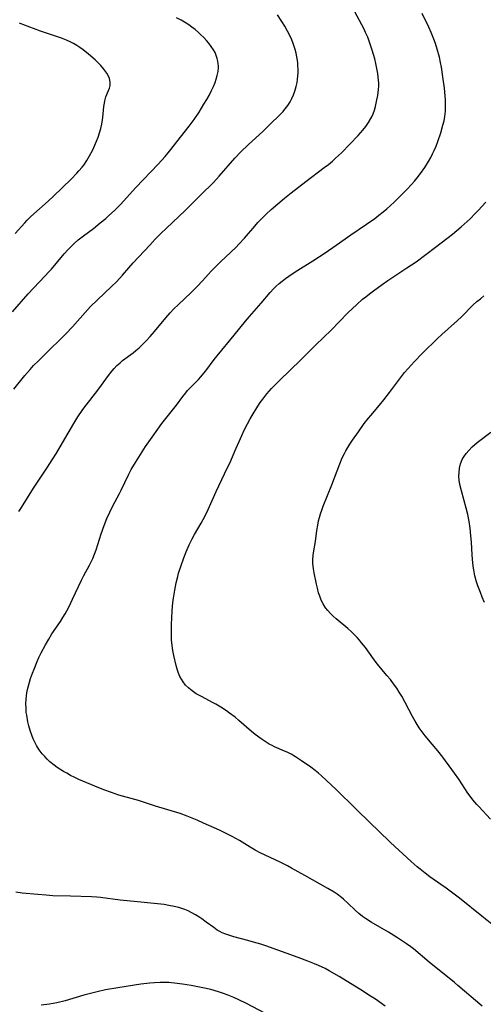
# Model space of a CAD drawing. Units: inches. Extents: x 2124565 to 2130020, y 181599 to 187090.
# Drawn here: x 2126215 to 2126297, y 182627 to 182800 of the extents above; entities that cross this region are included whole.
import ezdxf

# ---------------------------------------------------------------- set-up
doc = ezdxf.new("R2010")
doc.units = ezdxf.units.IN
doc.header["$MEASUREMENT"] = 0
doc.layers.add('c_25_T14S_R20E', color=96, linetype='Continuous')

msp = doc.modelspace()

# ---------------------------------------------------------------- linework, layer by layer
at = {"layer": 'c_25_T14S_R20E'}
for points in [[(2126213.85, 182748.78, 1064), (2126216.6, 182751.96, 1064), (2126217.53, 182752.97, 1064), (2126219.62, 182755.15, 1064), (2126220.2, 182755.77, 1064), (2126220.69, 182756.33, 1064), (2126222.93, 182759.02, 1064), (2126223.64, 182759.8, 1064), (2126224.17, 182760.33, 1064), (2126224.72, 182760.84, 1064), (2126225.44, 182761.46, 1064), (2126226.37, 182762.2, 1064), (2126228.09, 182763.51, 1064), (2126229.32, 182764.48, 1064), (2126230.27, 182765.27, 1064), (2126230.81, 182765.75, 1064), (2126231.81, 182766.67, 1064), (2126232.85, 182767.72, 1064), (2126235.57, 182770.7, 1064), (2126239.49, 182774.82, 1064), (2126240.73, 182776.2, 1064), (2126241.49, 182777.1, 1064), (2126244.98, 182781.52, 1064), (2126245.87, 182782.73, 1064), (2126246.74, 182784.01, 1064), (2126247.59, 182785.38, 1064), (2126248.1, 182786.24, 1064), (2126248.48, 182786.91, 1064), (2126248.93, 182787.79, 1064), (2126249.26, 182788.52, 1064), (2126249.56, 182789.25, 1064), (2126249.75, 182789.8, 1064), (2126249.94, 182790.47, 1064), (2126250.07, 182791.14, 1064), (2126250.14, 182791.86, 1064), (2126250.14, 182792.18, 1064), (2126250.12, 182792.53, 1064), (2126250.05, 182793.01, 1064), (2126249.94, 182793.48, 1064), (2126249.76, 182794, 1064), (2126249.54, 182794.51, 1064), (2126249.28, 182794.97, 1064), (2126248.88, 182795.57, 1064), (2126248.44, 182796.15, 1064), (2126248.01, 182796.65, 1064), (2126247.55, 182797.14, 1064), (2126247.04, 182797.65, 1064), (2126246.6, 182798.07, 1064), (2126246.03, 182798.55, 1064), (2126245.45, 182799.01, 1064), (2126244.95, 182799.37, 1064), (2126244.43, 182799.71, 1064), (2126243.59, 182800.21, 1064), (2126242.77, 182800.66, 1064)], [(2126214.05, 182735.12, 1066), (2126216.01, 182737.53, 1066), (2126216.95, 182738.63, 1066), (2126217.57, 182739.3, 1066), (2126218.42, 182740.17, 1066), (2126219.42, 182741.17, 1066), (2126223.23, 182744.89, 1066), (2126224.41, 182746.15, 1066), (2126226.62, 182748.66, 1066), (2126227.61, 182749.7, 1066), (2126231.25, 182753.2, 1066), (2126232.21, 182754.15, 1066), (2126233.25, 182755.27, 1066), (2126234.32, 182756.52, 1066), (2126235.1, 182757.4, 1066), (2126238.04, 182760.56, 1066), (2126239.01, 182761.58, 1066), (2126240.01, 182762.58, 1066), (2126240.97, 182763.52, 1066), (2126244.28, 182766.64, 1066), (2126247.04, 182769.42, 1066), (2126249.25, 182771.61, 1066), (2126250.27, 182772.71, 1066), (2126253.04, 182775.88, 1066), (2126254.07, 182776.99, 1066), (2126255.38, 182778.26, 1066), (2126258, 182780.66, 1066), (2126259.52, 182782.09, 1066), (2126260.7, 182783.24, 1066), (2126261.53, 182784.12, 1066), (2126261.86, 182784.52, 1066), (2126262.18, 182784.93, 1066), (2126262.48, 182785.37, 1066), (2126262.76, 182785.82, 1066), (2126263.09, 182786.43, 1066), (2126263.38, 182787.05, 1066), (2126263.61, 182787.69, 1066), (2126263.86, 182788.54, 1066), (2126264, 182789.24, 1066), (2126264.08, 182789.8, 1066), (2126264.14, 182790.36, 1066), (2126264.17, 182790.98, 1066), (2126264.18, 182791.56, 1066), (2126264.16, 182792.14, 1066), (2126264.11, 182792.78, 1066), (2126263.98, 182793.77, 1066), (2126263.85, 182794.42, 1066), (2126263.68, 182795.05, 1066), (2126263.52, 182795.58, 1066), (2126263.33, 182796.11, 1066), (2126263.07, 182796.76, 1066), (2126262.78, 182797.4, 1066), (2126262.32, 182798.3, 1066), (2126261.84, 182799.16, 1066), (2126261.34, 182799.99, 1066), (2126260.57, 182801.16, 1066)], [(2126214.95, 182713.56, 1068), (2126215.41, 182714.26, 1068), (2126217.55, 182717.66, 1068), (2126220.01, 182721.38, 1068), (2126220.86, 182722.7, 1068), (2126221.59, 182723.88, 1068), (2126222.68, 182725.7, 1068), (2126224.65, 182729.09, 1068), (2126225.38, 182730.27, 1068), (2126226.13, 182731.38, 1068), (2126226.59, 182732.01, 1068), (2126227.46, 182733.14, 1068), (2126229.08, 182735.2, 1068), (2126230.75, 182737.54, 1068), (2126231.4, 182738.36, 1068), (2126231.76, 182738.78, 1068), (2126232.26, 182739.31, 1068), (2126232.79, 182739.81, 1068), (2126233.24, 182740.19, 1068), (2126235.1, 182741.57, 1068), (2126235.58, 182741.95, 1068), (2126236.14, 182742.44, 1068), (2126236.69, 182742.95, 1068), (2126237.34, 182743.61, 1068), (2126238.12, 182744.45, 1068), (2126238.88, 182745.32, 1068), (2126240.86, 182747.72, 1068), (2126241.63, 182748.6, 1068), (2126242.29, 182749.29, 1068), (2126243.02, 182750.02, 1068), (2126245.35, 182752.22, 1068), (2126246.47, 182753.33, 1068), (2126247.28, 182754.2, 1068), (2126248.91, 182756.01, 1068), (2126249.72, 182756.85, 1068), (2126250.53, 182757.63, 1068), (2126252.32, 182759.29, 1068), (2126253.24, 182760.19, 1068), (2126253.76, 182760.73, 1068), (2126254.73, 182761.79, 1068), (2126256.54, 182763.92, 1068), (2126257.07, 182764.53, 1068), (2126258.01, 182765.5, 1068), (2126258.55, 182766.02, 1068), (2126259.45, 182766.82, 1068), (2126261.78, 182768.81, 1068), (2126262.95, 182769.77, 1068), (2126265.52, 182771.78, 1068), (2126268.79, 182774.22, 1068), (2126269.53, 182774.79, 1068), (2126270.25, 182775.38, 1068), (2126270.8, 182775.86, 1068), (2126271.83, 182776.81, 1068), (2126273.33, 182778.33, 1068), (2126274.77, 182779.87, 1068), (2126275.59, 182780.82, 1068), (2126276.1, 182781.47, 1068), (2126276.58, 182782.17, 1068), (2126277.01, 182782.88, 1068), (2126277.17, 182783.2, 1068), (2126277.4, 182783.72, 1068), (2126277.63, 182784.36, 1068), (2126277.83, 182785.02, 1068), (2126278.09, 182786.15, 1068), (2126278.23, 182786.95, 1068), (2126278.36, 182788.01, 1068), (2126278.39, 182788.57, 1068), (2126278.39, 182789.12, 1068), (2126278.37, 182789.64, 1068), (2126278.32, 182790.17, 1068), (2126278.24, 182790.79, 1068), (2126278.14, 182791.41, 1068), (2126277.9, 182792.55, 1068), (2126277.7, 182793.4, 1068), (2126277.26, 182794.94, 1068), (2126276.79, 182796.35, 1068), (2126276.45, 182797.22, 1068), (2126276.09, 182798.04, 1068), (2126275.81, 182798.63, 1068), (2126274.21, 182801.72, 1068)], [(2126296.61, 182626.31, 1070), (2126292.34, 182630.01, 1070), (2126291.73, 182630.52, 1070), (2126287.31, 182634.07, 1070), (2126284.51, 182636.42, 1070), (2126284.06, 182636.78, 1070), (2126283.27, 182637.35, 1070), (2126282.78, 182637.69, 1070), (2126281.71, 182638.39, 1070), (2126280.1, 182639.37, 1070), (2126277.07, 182641.13, 1070), (2126276.07, 182641.77, 1070), (2126275.51, 182642.16, 1070), (2126274.88, 182642.66, 1070), (2126274.28, 182643.2, 1070), (2126272.96, 182644.51, 1070), (2126272.21, 182645.2, 1070), (2126271.82, 182645.52, 1070), (2126271.09, 182646.07, 1070), (2126270.54, 182646.43, 1070), (2126269.42, 182647.09, 1070), (2126265.4, 182649.37, 1070), (2126263.04, 182650.69, 1070), (2126262.34, 182651.06, 1070), (2126261.02, 182651.73, 1070), (2126257.51, 182653.4, 1070), (2126256.61, 182653.87, 1070), (2126255.73, 182654.37, 1070), (2126253.85, 182655.53, 1070), (2126252.56, 182656.26, 1070), (2126251.75, 182656.68, 1070), (2126250.35, 182657.35, 1070), (2126247.51, 182658.61, 1070), (2126246.38, 182659.12, 1070), (2126245.5, 182659.51, 1070), (2126244.61, 182659.87, 1070), (2126243.41, 182660.29, 1070), (2126239.04, 182661.6, 1070), (2126236.05, 182662.58, 1070), (2126235.38, 182662.78, 1070), (2126232.6, 182663.56, 1070), (2126231.28, 182664, 1070), (2126229.93, 182664.5, 1070), (2126228.38, 182665.13, 1070), (2126225.54, 182666.34, 1070), (2126224.81, 182666.67, 1070), (2126224.09, 182667.02, 1070), (2126223.4, 182667.4, 1070), (2126222.83, 182667.73, 1070), (2126221.72, 182668.45, 1070), (2126221.19, 182668.83, 1070), (2126220.45, 182669.42, 1070), (2126219.96, 182669.87, 1070), (2126219.51, 182670.34, 1070), (2126219.07, 182670.85, 1070), (2126218.54, 182671.55, 1070), (2126218.08, 182672.3, 1070), (2126217.69, 182673.04, 1070), (2126217.48, 182673.5, 1070), (2126217.24, 182674.13, 1070), (2126217.02, 182674.76, 1070), (2126216.72, 182675.79, 1070), (2126216.56, 182676.46, 1070), (2126216.34, 182677.65, 1070), (2126216.27, 182678.15, 1070), (2126216.22, 182678.81, 1070), (2126216.2, 182679.72, 1070), (2126216.23, 182680.4, 1070), (2126216.29, 182681.08, 1070), (2126216.37, 182681.62, 1070), (2126216.48, 182682.16, 1070), (2126216.64, 182682.83, 1070), (2126216.82, 182683.49, 1070), (2126217.01, 182684.1, 1070), (2126217.34, 182685.04, 1070), (2126217.63, 182685.79, 1070), (2126218.18, 182687.11, 1070), (2126218.49, 182687.81, 1070), (2126218.89, 182688.64, 1070), (2126219.65, 182690.08, 1070), (2126220.22, 182691.06, 1070), (2126220.8, 182692, 1070), (2126222.28, 182694.2, 1070), (2126222.7, 182694.86, 1070), (2126223.11, 182695.53, 1070), (2126223.4, 182696.05, 1070), (2126223.81, 182696.84, 1070), (2126224.44, 182698.14, 1070), (2126226, 182701.45, 1070), (2126226.4, 182702.26, 1070), (2126227.39, 182704.09, 1070), (2126227.69, 182704.7, 1070), (2126227.98, 182705.31, 1070), (2126228.28, 182706.03, 1070), (2126228.56, 182706.82, 1070), (2126229.48, 182709.65, 1070), (2126229.97, 182711.09, 1070), (2126230.45, 182712.32, 1070), (2126230.97, 182713.48, 1070), (2126231.46, 182714.46, 1070), (2126232.69, 182716.72, 1070), (2126233.02, 182717.35, 1070), (2126234.27, 182720.03, 1070), (2126234.75, 182720.96, 1070), (2126235.5, 182722.19, 1070), (2126237.3, 182725.02, 1070), (2126238.44, 182726.71, 1070), (2126239.45, 182728.12, 1070), (2126240.18, 182729.11, 1070), (2126241.08, 182730.28, 1070), (2126242.73, 182732.34, 1070), (2126243.85, 182733.83, 1070), (2126244.38, 182734.5, 1070), (2126244.71, 182734.9, 1070), (2126245.1, 182735.32, 1070), (2126246.63, 182736.88, 1070), (2126247.06, 182737.34, 1070), (2126247.59, 182737.96, 1070), (2126247.91, 182738.36, 1070), (2126249.41, 182740.37, 1070), (2126249.92, 182741.02, 1070), (2126252.92, 182744.65, 1070), (2126254.92, 182747.13, 1070), (2126255.61, 182747.96, 1070), (2126257.66, 182750.32, 1070), (2126259.24, 182752.2, 1070), (2126259.86, 182752.87, 1070), (2126260.34, 182753.33, 1070), (2126260.84, 182753.78, 1070), (2126261.36, 182754.21, 1070), (2126261.95, 182754.66, 1070), (2126262.55, 182755.1, 1070), (2126263.66, 182755.83, 1070), (2126266.81, 182757.8, 1070), (2126268.94, 182759.2, 1070), (2126270.88, 182760.53, 1070), (2126273.47, 182762.34, 1070), (2126276.25, 182764.22, 1070), (2126277.69, 182765.26, 1070), (2126278.44, 182765.83, 1070), (2126279.18, 182766.43, 1070), (2126279.81, 182766.97, 1070), (2126281.09, 182768.12, 1070), (2126282.32, 182769.29, 1070), (2126283.43, 182770.4, 1070), (2126284.19, 182771.22, 1070), (2126284.7, 182771.8, 1070), (2126285.19, 182772.4, 1070), (2126285.78, 182773.16, 1070), (2126286.51, 182774.23, 1070), (2126287.17, 182775.3, 1070), (2126287.57, 182776.03, 1070), (2126287.88, 182776.63, 1070), (2126288.17, 182777.25, 1070), (2126288.5, 182778.01, 1070), (2126288.8, 182778.81, 1070), (2126289.32, 182780.36, 1070), (2126289.72, 182781.71, 1070), (2126289.91, 182782.49, 1070), (2126290.04, 182783.23, 1070), (2126290.15, 182784.19, 1070), (2126290.18, 182784.71, 1070), (2126290.19, 182785.23, 1070), (2126290.16, 182786.15, 1070), (2126290.11, 182786.87, 1070), (2126289.97, 182788.25, 1070), (2126289.72, 182790.21, 1070), (2126289.46, 182791.96, 1070), (2126289.3, 182792.77, 1070), (2126289.09, 182793.7, 1070), (2126288.69, 182795.12, 1070), (2126288.38, 182796.09, 1070), (2126288.11, 182796.86, 1070), (2126287.64, 182798.05, 1070), (2126287.22, 182799, 1070), (2126286.07, 182801.39, 1070)], [(2126214.31, 182762.58, 1062), (2126216, 182764.47, 1062), (2126216.43, 182764.93, 1062), (2126217.04, 182765.54, 1062), (2126217.62, 182766.08, 1062), (2126220.13, 182768.3, 1062), (2126221.08, 182769.18, 1062), (2126224.18, 182772.2, 1062), (2126225.18, 182773.22, 1062), (2126225.55, 182773.63, 1062), (2126226.11, 182774.3, 1062), (2126226.39, 182774.67, 1062), (2126226.92, 182775.46, 1062), (2126227.4, 182776.28, 1062), (2126227.92, 182777.25, 1062), (2126228.16, 182777.74, 1062), (2126228.66, 182778.9, 1062), (2126228.92, 182779.56, 1062), (2126229.18, 182780.33, 1062), (2126229.4, 182781.1, 1062), (2126229.57, 182781.86, 1062), (2126229.7, 182782.62, 1062), (2126229.77, 182783.08, 1062), (2126229.95, 182784.99, 1062), (2126230.03, 182785.58, 1062), (2126230.12, 182786.02, 1062), (2126230.32, 182786.7, 1062), (2126230.76, 182787.8, 1062), (2126230.91, 182788.24, 1062), (2126231.03, 182788.69, 1062), (2126231.07, 182789.29, 1062), (2126230.94, 182789.92, 1062), (2126230.71, 182790.45, 1062), (2126230.44, 182790.9, 1062), (2126229.96, 182791.58, 1062), (2126229.4, 182792.23, 1062), (2126228.85, 182792.79, 1062), (2126228.41, 182793.21, 1062), (2126227.23, 182794.24, 1062), (2126226.27, 182795, 1062), (2126225.73, 182795.38, 1062), (2126225.17, 182795.74, 1062), (2126224.6, 182796.08, 1062), (2126223.99, 182796.4, 1062), (2126223.36, 182796.69, 1062), (2126222.48, 182797.05, 1062), (2126221.8, 182797.29, 1062), (2126218.8, 182798.28, 1062), (2126217.53, 182798.73, 1062), (2126216.88, 182798.97, 1062), (2126215.69, 182799.46, 1062), (2126215.1, 182799.72, 1062)], [(2126298.36, 182640.8, 1072), (2126296.59, 182642.22, 1072), (2126292.62, 182645.36, 1072), (2126291.67, 182646.1, 1072), (2126290.3, 182647.12, 1072), (2126289.34, 182647.82, 1072), (2126287.41, 182649.17, 1072), (2126286.57, 182649.78, 1072), (2126285.68, 182650.47, 1072), (2126285.19, 182650.89, 1072), (2126284.1, 182651.86, 1072), (2126280.48, 182655.23, 1072), (2126278.36, 182657.23, 1072), (2126276.94, 182658.61, 1072), (2126274.39, 182661.14, 1072), (2126270.89, 182664.52, 1072), (2126268.3, 182666.96, 1072), (2126267.77, 182667.44, 1072), (2126267.21, 182667.9, 1072), (2126266.45, 182668.47, 1072), (2126264.79, 182669.61, 1072), (2126263.7, 182670.32, 1072), (2126262.97, 182670.75, 1072), (2126262.23, 182671.13, 1072), (2126261.81, 182671.33, 1072), (2126260.05, 182672.09, 1072), (2126259.64, 182672.29, 1072), (2126259.11, 182672.57, 1072), (2126258.37, 182673.01, 1072), (2126257.65, 182673.49, 1072), (2126256.62, 182674.23, 1072), (2126255.95, 182674.76, 1072), (2126253.75, 182676.74, 1072), (2126253.09, 182677.28, 1072), (2126252.1, 182678.02, 1072), (2126251.57, 182678.4, 1072), (2126250.59, 182679.04, 1072), (2126249.67, 182679.59, 1072), (2126249.19, 182679.86, 1072), (2126247.14, 182680.92, 1072), (2126246.24, 182681.43, 1072), (2126245.75, 182681.75, 1072), (2126245.28, 182682.1, 1072), (2126244.84, 182682.47, 1072), (2126244.35, 182682.97, 1072), (2126243.91, 182683.52, 1072), (2126243.61, 182683.98, 1072), (2126243.35, 182684.46, 1072), (2126243.11, 182685.04, 1072), (2126242.87, 182685.78, 1072), (2126242.71, 182686.42, 1072), (2126242.3, 182688.15, 1072), (2126242.11, 182689.05, 1072), (2126241.97, 182689.96, 1072), (2126241.89, 182690.97, 1072), (2126241.88, 182691.69, 1072), (2126241.89, 182693.77, 1072), (2126241.91, 182694.68, 1072), (2126241.98, 182696.13, 1072), (2126242.11, 182697.48, 1072), (2126242.22, 182698.29, 1072), (2126242.44, 182699.72, 1072), (2126242.7, 182701.02, 1072), (2126242.96, 182702.1, 1072), (2126243.13, 182702.68, 1072), (2126243.52, 182703.9, 1072), (2126244.06, 182705.41, 1072), (2126244.45, 182706.44, 1072), (2126244.97, 182707.68, 1072), (2126245.51, 182708.76, 1072), (2126245.94, 182709.53, 1072), (2126247.11, 182711.54, 1072), (2126247.44, 182712.16, 1072), (2126248.07, 182713.41, 1072), (2126249.73, 182717.1, 1072), (2126251.23, 182720.21, 1072), (2126252.31, 182722.52, 1072), (2126253.06, 182724.2, 1072), (2126254.27, 182727, 1072), (2126254.69, 182727.92, 1072), (2126255.25, 182729.06, 1072), (2126255.71, 182729.93, 1072), (2126256.06, 182730.52, 1072), (2126257.1, 182732.16, 1072), (2126257.52, 182732.79, 1072), (2126257.96, 182733.41, 1072), (2126258.68, 182734.31, 1072), (2126259.5, 182735.25, 1072), (2126260.04, 182735.81, 1072), (2126260.9, 182736.67, 1072), (2126264.64, 182740.3, 1072), (2126267.33, 182742.99, 1072), (2126270, 182745.58, 1072), (2126272.98, 182748.6, 1072), (2126274.52, 182750.08, 1072), (2126275.56, 182751, 1072), (2126276.1, 182751.45, 1072), (2126276.78, 182751.98, 1072), (2126277.47, 182752.51, 1072), (2126278.99, 182753.6, 1072), (2126280.01, 182754.31, 1072), (2126283.36, 182756.52, 1072), (2126284.97, 182757.63, 1072), (2126288.42, 182760.18, 1072), (2126291.41, 182762.49, 1072), (2126292.92, 182763.75, 1072), (2126293.97, 182764.69, 1072), (2126294.5, 182765.2, 1072), (2126295.42, 182766.13, 1072), (2126295.92, 182766.66, 1072), (2126297.25, 182768.14, 1072)], [(2126298.13, 182659.34, 1074), (2126296.02, 182661.53, 1074), (2126295.67, 182661.92, 1074), (2126295.01, 182662.72, 1074), (2126294.52, 182663.36, 1074), (2126294.13, 182663.92, 1074), (2126292.53, 182666.38, 1074), (2126291.77, 182667.45, 1074), (2126291.31, 182668.08, 1074), (2126289.68, 182670.24, 1074), (2126288.8, 182671.36, 1074), (2126287.82, 182672.57, 1074), (2126286.6, 182674.03, 1074), (2126286.05, 182674.73, 1074), (2126285.55, 182675.44, 1074), (2126285.18, 182676.01, 1074), (2126284.83, 182676.59, 1074), (2126284.35, 182677.44, 1074), (2126283.07, 182679.88, 1074), (2126282.46, 182680.99, 1074), (2126282.03, 182681.7, 1074), (2126281.57, 182682.39, 1074), (2126281.02, 182683.17, 1074), (2126280.45, 182683.92, 1074), (2126279.85, 182684.68, 1074), (2126278.2, 182686.65, 1074), (2126277.78, 182687.19, 1074), (2126277.46, 182687.62, 1074), (2126276.04, 182689.6, 1074), (2126275.39, 182690.44, 1074), (2126275.02, 182690.87, 1074), (2126274.59, 182691.34, 1074), (2126274.15, 182691.81, 1074), (2126273.57, 182692.37, 1074), (2126272.93, 182692.94, 1074), (2126270.88, 182694.66, 1074), (2126270.37, 182695.13, 1074), (2126269.89, 182695.6, 1074), (2126269.44, 182696.09, 1074), (2126269.03, 182696.61, 1074), (2126268.6, 182697.3, 1074), (2126268.28, 182697.95, 1074), (2126268.01, 182698.63, 1074), (2126267.8, 182699.24, 1074), (2126267.58, 182700.08, 1074), (2126267.44, 182700.73, 1074), (2126267.04, 182702.76, 1074), (2126266.91, 182703.49, 1074), (2126266.8, 182704.46, 1074), (2126266.78, 182705.1, 1074), (2126266.83, 182705.88, 1074), (2126266.94, 182706.66, 1074), (2126267.23, 182708.27, 1074), (2126267.5, 182710.24, 1074), (2126267.65, 182711.14, 1074), (2126267.81, 182711.9, 1074), (2126267.97, 182712.54, 1074), (2126268.15, 182713.19, 1074), (2126268.35, 182713.83, 1074), (2126268.6, 182714.52, 1074), (2126270.12, 182718.28, 1074), (2126271.53, 182722, 1074), (2126271.96, 182723.01, 1074), (2126272.36, 182723.81, 1074), (2126272.62, 182724.28, 1074), (2126273.32, 182725.45, 1074), (2126273.78, 182726.15, 1074), (2126274.81, 182727.65, 1074), (2126275.84, 182729.07, 1074), (2126276.57, 182730.01, 1074), (2126276.99, 182730.52, 1074), (2126278.51, 182732.31, 1074), (2126279.28, 182733.26, 1074), (2126280.29, 182734.57, 1074), (2126281.88, 182736.69, 1074), (2126282.96, 182738.08, 1074), (2126283.57, 182738.82, 1074), (2126284.62, 182739.97, 1074), (2126286.1, 182741.48, 1074), (2126288.77, 182744.09, 1074), (2126289.52, 182744.79, 1074), (2126292.31, 182747.28, 1074), (2126292.96, 182747.9, 1074), (2126295, 182749.95, 1074), (2126295.68, 182750.58, 1074), (2126296.31, 182751.1, 1074), (2126296.95, 182751.61, 1074)], [(2126297.05, 182697.53, 1076), (2126296.63, 182698.48, 1076), (2126296.31, 182699.26, 1076), (2126295.86, 182700.49, 1076), (2126295.65, 182701.16, 1076), (2126295.36, 182702.23, 1076), (2126295.16, 182703.27, 1076), (2126295.05, 182703.94, 1076), (2126294.91, 182705.19, 1076), (2126294.85, 182705.92, 1076), (2126294.74, 182708.18, 1076), (2126294.66, 182709.31, 1076), (2126294.53, 182710.64, 1076), (2126294.34, 182711.81, 1076), (2126294.08, 182713.07, 1076), (2126293.81, 182714.16, 1076), (2126292.96, 182717.23, 1076), (2126292.7, 182718.36, 1076), (2126292.59, 182719.1, 1076), (2126292.54, 182719.83, 1076), (2126292.56, 182720.43, 1076), (2126292.65, 182721.23, 1076), (2126292.83, 182722, 1076), (2126293.12, 182722.74, 1076), (2126293.38, 182723.21, 1076), (2126293.79, 182723.8, 1076), (2126294.26, 182724.35, 1076), (2126294.87, 182724.97, 1076), (2126295.76, 182725.74, 1076), (2126298.14, 182727.55, 1076)], [(2126279.55, 182626.31, 1068), (2126277.81, 182627.55, 1068), (2126276.68, 182628.3, 1068), (2126275.71, 182628.92, 1068), (2126271.42, 182631.56, 1068), (2126269.68, 182632.57, 1068), (2126268.94, 182632.97, 1068), (2126267.79, 182633.53, 1068), (2126267.09, 182633.83, 1068), (2126265.9, 182634.3, 1068), (2126264.17, 182634.94, 1068), (2126258.52, 182636.96, 1068), (2126257.6, 182637.26, 1068), (2126256.35, 182637.65, 1068), (2126255.32, 182637.94, 1068), (2126252.87, 182638.58, 1068), (2126252.13, 182638.79, 1068), (2126251.42, 182639.03, 1068), (2126250.8, 182639.29, 1068), (2126250.4, 182639.5, 1068), (2126249.94, 182639.77, 1068), (2126249.33, 182640.19, 1068), (2126247.99, 182641.18, 1068), (2126247.24, 182641.72, 1068), (2126246.86, 182641.98, 1068), (2126246.1, 182642.45, 1068), (2126245.32, 182642.88, 1068), (2126244.78, 182643.13, 1068), (2126244.24, 182643.36, 1068), (2126243.69, 182643.55, 1068), (2126243.14, 182643.72, 1068), (2126242.32, 182643.93, 1068), (2126241.38, 182644.12, 1068), (2126240.55, 182644.24, 1068), (2126235.9, 182644.73, 1068), (2126232.83, 182645.04, 1068), (2126229.37, 182645.48, 1068), (2126228.71, 182645.54, 1068), (2126227.74, 182645.59, 1068), (2126224.07, 182645.74, 1068), (2126220.95, 182645.82, 1068), (2126219.77, 182645.89, 1068), (2126218.29, 182646.01, 1068), (2126215.57, 182646.29, 1068), (2126214.42, 182646.45, 1068)], [(2126259.46, 182624.5, 1066), (2126255.07, 182626.81, 1066), (2126253.74, 182627.47, 1066), (2126252.85, 182627.88, 1066), (2126251.67, 182628.36, 1066), (2126251.01, 182628.6, 1066), (2126250.35, 182628.82, 1066), (2126249.4, 182629.1, 1066), (2126248.79, 182629.26, 1066), (2126247.41, 182629.58, 1066), (2126245.35, 182629.97, 1066), (2126243.83, 182630.22, 1066), (2126242.85, 182630.36, 1066), (2126241.41, 182630.49, 1066), (2126240.83, 182630.52, 1066), (2126239.86, 182630.52, 1066), (2126238.89, 182630.48, 1066), (2126238.05, 182630.41, 1066), (2126236.46, 182630.22, 1066), (2126232.42, 182629.59, 1066), (2126230.22, 182629.21, 1066), (2126228.78, 182628.89, 1066), (2126227.84, 182628.65, 1066), (2126226.42, 182628.25, 1066), (2126223.13, 182627.3, 1066), (2126221.64, 182626.94, 1066), (2126220.36, 182626.7, 1066), (2126218.91, 182626.51, 1066)]]:
    msp.add_polyline3d(points, dxfattribs=at)

doc.saveas('drawing.dxf')
